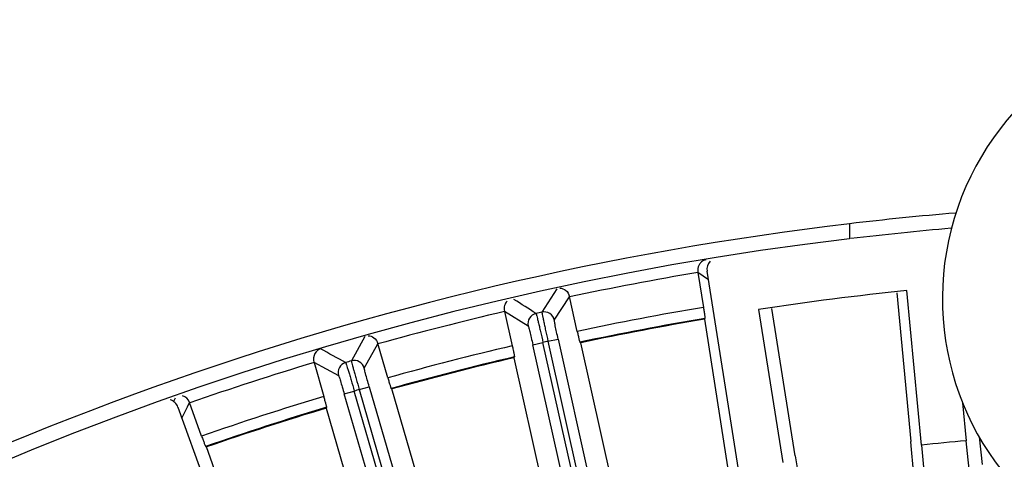
# Model space of a CAD drawing. Units: millimetres. Extents: x 597 to 4183, y 2585 to 5121.
# Drawn here: x 2804 to 2871, y 3994 to 4023 of the extents above; entities that cross this region are included whole.
import ezdxf

# ---------------------------------------------------------------- set-up
doc = ezdxf.new("R2010")
doc.units = ezdxf.units.MM
doc.layers.get('0').update_dxf_attribs({"lineweight": 30})
doc.layers.add('7_ALL_FEATURES', color=7, linetype='Continuous')

msp = doc.modelspace()

# ---------------------------------------------------------------- linework, layer by layer
at = {"color": 7, "linetype": 'Continuous', "lineweight": -3}
for p, q in [((2860.243, 4009.426), (2860.243, 4008.419)), ((2850.045, 4006.171), (2850.753, 4005.677)), ((2852.78, 3992.898), (2850.663, 4006.244)), ((2850.048, 4006.15), (2850.418, 4003.807)), ((2840.55, 4005.048), (2839.554, 4003.482)), ((2865.089, 3994.552), (2864.106, 4004.932)), ((2840.388, 4002.95), (2841.407, 4004.525)), ((2841.928, 4002.19), (2841.409, 4004.526)), ((2863.428, 4004.787), (2864.37, 3994.795)), ((2837.037, 4003.55), (2838.632, 4002.558)), ((2837.041, 4003.53), (2837.558, 4001.215)), ((2854.125, 4003.668), (2855.759, 3993.371)), ((2856.595, 3993.815), (2855.028, 4003.728)), ((2850.481, 4003.009), (2850.52, 4003.064)), ((2850.481, 4003.009), (2852.048, 3993.097)), ((2827.635, 4001.841), (2826.736, 4000.207)), ((2839.962, 4001.523), (2840.645, 4001.676)), ((2839.962, 4001.523), (2844.676, 3980.405)), ((2840.645, 4001.676), (2845.357, 3980.567)), ((2827.601, 3999.729), (2828.52, 4001.365)), ((2829.186, 3999.068), (2828.521, 4001.366)), ((2838.941, 4001.295), (2839.624, 4001.448)), ((2843.658, 3980.164), (2838.941, 4001.295)), ((2844.339, 3980.326), (2839.624, 4001.448)), ((2842.107, 4001.462), (2842.163, 4001.425)), ((2844.35, 3991.63), (2842.163, 4001.425)), ((2837.67, 4000.422), (2837.706, 4000.48)), ((2837.67, 4000.422), (2839.857, 3990.627)), ((2824.219, 4000.118), (2825.873, 3999.228)), ((2824.224, 4000.098), (2824.886, 3997.82)), ((2827.266, 3998.279), (2827.938, 3998.474)), ((2827.266, 3998.279), (2833.3, 3977.485)), ((2827.938, 3998.474), (2833.974, 3977.675)), ((2829.41, 3998.352), (2829.469, 3998.319)), ((2832.266, 3988.681), (2829.469, 3998.319)), ((2814.886, 3997.7), (2814.778, 3997.472)), ((2826.261, 3997.987), (2826.933, 3998.182)), ((2832.293, 3977.201), (2826.261, 3997.987)), ((2832.967, 3977.391), (2826.933, 3998.182)), ((2815.07, 3997.097), (2819.65, 3984.384)), ((2815.339, 3996.35), (2815.717, 3997.129)), ((2815.717, 3997.129), (2815.856, 3997.402)), ((2816.665, 3995.152), (2815.857, 3997.404)), ((2825.047, 3997.036), (2825.08, 3997.095)), ((2825.047, 3997.036), (2827.845, 3987.398)), ((2867.85, 3997.39), (2868.092, 3994.836)), ((2868.967, 3995.097), (2869.158, 3993.237)), ((2816.934, 3994.451), (2816.994, 3994.422)), ((2820.391, 3984.978), (2816.994, 3994.422)), ((2864.396, 3994.492), (2864.37, 3994.795)), ((2864.541, 3992.802), (2864.396, 3994.492)), ((2865.089, 3994.552), (2865.393, 3991.064)), ((2868.448, 3991.354), (2868.092, 3994.836)), ((2856.595, 3993.815), (2856.924, 3991.842))]:
    msp.add_line(p, q, dxfattribs=at)
for centre, radius, start, end in [((2885.242, 3797.897), 213.002, 94.81013, 96.73965), ((2885.243, 3797.896), 213.002, 96.74033, 199.9134), ((2885.242, 3797.897), 212.002, 94.91248, 96.7449), ((2885.243, 3797.896), 212.002, 96.77228, 199.78119), ((2851.455, 4006.369), 0.801, 137.74126, 188.96603), ((2885.236, 3797.898), 211.205, 99.59067, 101.97535), ((2885.239, 3797.881), 208.126, 95.82801, 98.59771), ((2546.193, 3541.128), 547.285, 57.63489, 57.81909), ((2885.236, 3797.898), 211.205, 103.19067, 105.57535), ((2885.236, 3797.898), 208.833, 99.59757, 101.96892), ((2839.315, 4002.711), 0.7, 102.72077, 192.71912), ((2885.239, 3797.896), 210.6, 102.5287, 102.63779), ((2839.705, 4002.798), 0.7, 12.22167, 102.44678), ((2885.236, 3797.898), 208.083, 99.60402, 101.96247), ((2885.236, 3797.898), 208.035, 99.61723, 101.94926), ((2885.239, 3797.896), 208.6, 102.53568, 102.63081), ((2580.529, 3552.436), 510.711, 61.2278, 61.44279), ((2885.236, 3797.898), 208.833, 103.19757, 105.56892), ((2885.239, 3797.896), 210.6, 106.1287, 106.23779), ((2826.929, 3999.535), 0.7, 15.82167, 106.04677), ((2885.236, 3797.898), 208.083, 103.20402, 105.56247), ((2885.236, 3797.898), 208.035, 103.21723, 105.54926), ((2885.236, 3797.898), 211.205, 106.79067, 109.17535), ((2826.545, 3999.423), 0.7, 106.32105, 196.31885), ((2885.239, 3797.896), 208.6, 106.13568, 106.23081), ((2815.17, 3997.18), 0.72, 17.89784, 72.89283), ((2885.236, 3797.898), 208.833, 106.79757, 109.16892), ((2885.236, 3797.898), 208.083, 106.80402, 109.16247), ((2885.236, 3797.898), 208.035, 106.81723, 109.14926), ((2885.239, 3797.881), 197.7, 94.97581, 95.8499)]:
    msp.add_arc(centre, radius, start, end, dxfattribs=at)
for points, knots in [([(2850.602, 4007.004), (2850.568, 4006.998), (2850.43, 4006.961), (2850.305, 4006.879), (2850.23, 4006.801)], [0, 0, 0, 0, 0.242514, 1, 1, 1, 1]), ([(2850.23, 4006.801), (2850.203, 4006.772), (2850.091, 4006.634), (2850.035, 4006.452), (2850.033, 4006.316)], [0, 0, 0, 0, 0.227986, 1, 1, 1, 1]), ([(2840.77, 4005.105), (2840.906, 4005.094), (2841.206, 4004.975), (2841.376, 4004.688), (2841.407, 4004.524)], [0, 0, 0, 0, 0.450074, 1, 1, 1, 1]), ([(2837.208, 4004.22), (2837.133, 4004.14), (2837.009, 4003.926), (2837.005, 4003.673), (2837.037, 4003.549)], [0, 0, 0, 0, 0.459149, 1, 1, 1, 1]), ([(2850.418, 4003.807), (2850.433, 4003.714), (2850.454, 4003.579), (2850.479, 4003.405), (2850.495, 4003.295), (2850.507, 4003.204), (2850.517, 4003.134), (2850.517, 4003.092), (2850.524, 4003.069), (2850.52, 4003.064)], [0, 0, 0, 0, 0.377197, 0.548889, 0.69946, 0.823853, 0.917327, 0.976718, 1, 1, 1, 1]), ([(2839.162, 4003.393), (2839.165, 4003.39), (2839.169, 4003.374), (2839.179, 4003.345), (2839.192, 4003.296), (2839.218, 4003.197), (2839.258, 4003.034), (2839.316, 4002.795), (2839.384, 4002.505), (2839.489, 4002.051), (2839.57, 4001.694), (2839.624, 4001.448)], [0, 0, 0, 0, 0.006853, 0.022946, 0.048135, 0.082236, 0.175966, 0.300361, 0.450941, 0.622186, 1, 1, 1, 1]), ([(2839.553, 4003.481), (2839.552, 4003.477), (2839.555, 4003.46), (2839.558, 4003.429), (2839.568, 4003.38), (2839.586, 4003.279), (2839.619, 4003.114), (2839.669, 4002.874), (2839.731, 4002.583), (2839.829, 4002.127), (2839.908, 4001.769), (2839.962, 4001.523)], [0, 0, 0, 0, 0.00687, 0.022968, 0.048159, 0.08226, 0.175984, 0.300372, 0.45094, 0.622181, 1, 1, 1, 1]), ([(2840.645, 4001.676), (2840.61, 4001.836), (2840.545, 4002.132), (2840.471, 4002.481), (2840.426, 4002.711), (2840.403, 4002.829), (2840.394, 4002.903), (2840.386, 4002.94), (2840.388, 4002.95)], [0, 0, 0, 0, 0.37775, 0.699444, 0.824111, 0.917521, 0.975716, 1, 1, 1, 1]), ([(2838.632, 4002.558), (2838.639, 4002.55), (2838.647, 4002.514), (2838.671, 4002.442), (2838.7, 4002.325), (2838.757, 4002.099), (2838.838, 4001.751), (2838.906, 4001.455), (2838.941, 4001.295)], [0, 0, 0, 0, 0.024292, 0.082491, 0.1759, 0.300566, 0.622257, 1, 1, 1, 1]), ([(2841.928, 4002.19), (2841.949, 4002.098), (2841.979, 4001.964), (2842.019, 4001.794), (2842.045, 4001.685), (2842.068, 4001.597), (2842.084, 4001.528), (2842.099, 4001.489), (2842.102, 4001.465), (2842.107, 4001.462)], [0, 0, 0, 0, 0.377226, 0.548929, 0.699472, 0.823826, 0.917289, 0.976703, 1, 1, 1, 1]), ([(2827.874, 4001.903), (2828.007, 4001.895), (2828.301, 4001.789), (2828.48, 4001.521), (2828.52, 4001.364)], [0, 0, 0, 0, 0.450933, 1, 1, 1, 1]), ([(2824.667, 4001.014), (2824.514, 4000.965), (2824.201, 4000.721), (2824.157, 4000.307), (2824.219, 4000.116)], [0, 0, 0, 0, 0.445577, 1, 1, 1, 1]), ([(2837.558, 4001.215), (2837.578, 4001.123), (2837.608, 4000.989), (2837.644, 4000.818), (2837.667, 4000.708), (2837.684, 4000.618), (2837.699, 4000.549), (2837.701, 4000.507), (2837.709, 4000.484), (2837.706, 4000.48)], [0, 0, 0, 0, 0.377198, 0.54889, 0.69946, 0.823854, 0.917328, 0.976718, 1, 1, 1, 1]), ([(2826.735, 4000.207), (2826.733, 4000.202), (2826.738, 4000.186), (2826.743, 4000.155), (2826.756, 4000.106), (2826.78, 4000.008), (2826.824, 3999.845), (2826.888, 3999.608), (2826.968, 3999.321), (2827.095, 3998.872), (2827.196, 3998.52), (2827.266, 3998.279)], [0, 0, 0, 0, 0.006871, 0.022969, 0.04816, 0.082261, 0.175985, 0.300372, 0.450941, 0.622182, 1, 1, 1, 1]), ([(2826.35, 4000.095), (2826.353, 4000.092), (2826.358, 4000.076), (2826.37, 4000.047), (2826.386, 3999.999), (2826.418, 3999.903), (2826.468, 3999.742), (2826.541, 3999.507), (2826.627, 3999.222), (2826.76, 3998.775), (2826.863, 3998.424), (2826.933, 3998.182)], [0, 0, 0, 0, 0.006853, 0.022946, 0.048135, 0.082237, 0.175966, 0.300362, 0.450941, 0.622187, 1, 1, 1, 1]), ([(2827.938, 3998.474), (2827.892, 3998.631), (2827.809, 3998.922), (2827.713, 3999.267), (2827.654, 3999.493), (2827.623, 3999.609), (2827.61, 3999.683), (2827.599, 3999.719), (2827.601, 3999.729)], [0, 0, 0, 0, 0.377749, 0.699443, 0.824111, 0.91752, 0.975716, 1, 1, 1, 1]), ([(2825.873, 3999.228), (2825.881, 3999.22), (2825.891, 3999.184), (2825.919, 3999.115), (2825.955, 3999), (2826.026, 3998.777), (2826.13, 3998.435), (2826.215, 3998.144), (2826.261, 3997.987)], [0, 0, 0, 0, 0.024292, 0.082491, 0.175901, 0.300567, 0.622258, 1, 1, 1, 1]), ([(2829.186, 3999.068), (2829.213, 3998.977), (2829.251, 3998.846), (2829.302, 3998.678), (2829.335, 3998.571), (2829.363, 3998.484), (2829.383, 3998.416), (2829.401, 3998.379), (2829.405, 3998.355), (2829.41, 3998.352)], [0, 0, 0, 0, 0.377226, 0.54893, 0.699472, 0.823827, 0.917289, 0.976703, 1, 1, 1, 1]), ([(2815.07, 3997.097), (2815.028, 3997.213), (2814.888, 3997.427), (2814.667, 3997.556), (2814.549, 3997.591)], [0, 0, 0, 0, 0.499891, 1, 1, 1, 1]), ([(2825.08, 3997.095), (2825.083, 3997.1), (2825.073, 3997.123), (2825.068, 3997.164), (2825.049, 3997.232), (2825.026, 3997.321), (2824.996, 3997.429), (2824.95, 3997.597), (2824.912, 3997.729), (2824.886, 3997.82)], [0, 0, 0, 0, 0.023299, 0.082717, 0.17619, 0.300556, 0.451104, 0.622798, 1, 1, 1, 1]), ([(2816.665, 3995.152), (2816.697, 3995.063), (2816.744, 3994.934), (2816.805, 3994.77), (2816.844, 3994.665), (2816.878, 3994.58), (2816.903, 3994.513), (2816.923, 3994.477), (2816.928, 3994.454), (2816.934, 3994.451)], [0, 0, 0, 0, 0.377227, 0.54893, 0.699473, 0.823827, 0.91729, 0.976703, 1, 1, 1, 1])]:
    msp.add_open_spline(points, degree=3, knots=knots, dxfattribs=at)
msp.add_open_spline([(2850.033, 4006.316), (2850.032, 4006.267), (2850.036, 4006.217), (2850.045, 4006.169)], degree=3, dxfattribs=at)
at = {"layer": '7_ALL_FEATURES', "color": 7, "linetype": 'Continuous', "lineweight": -3}
msp.add_arc((2885.242, 4004.393), 18.75, 303.38606, 236.61394, dxfattribs=at)

doc.saveas('drawing.dxf')
